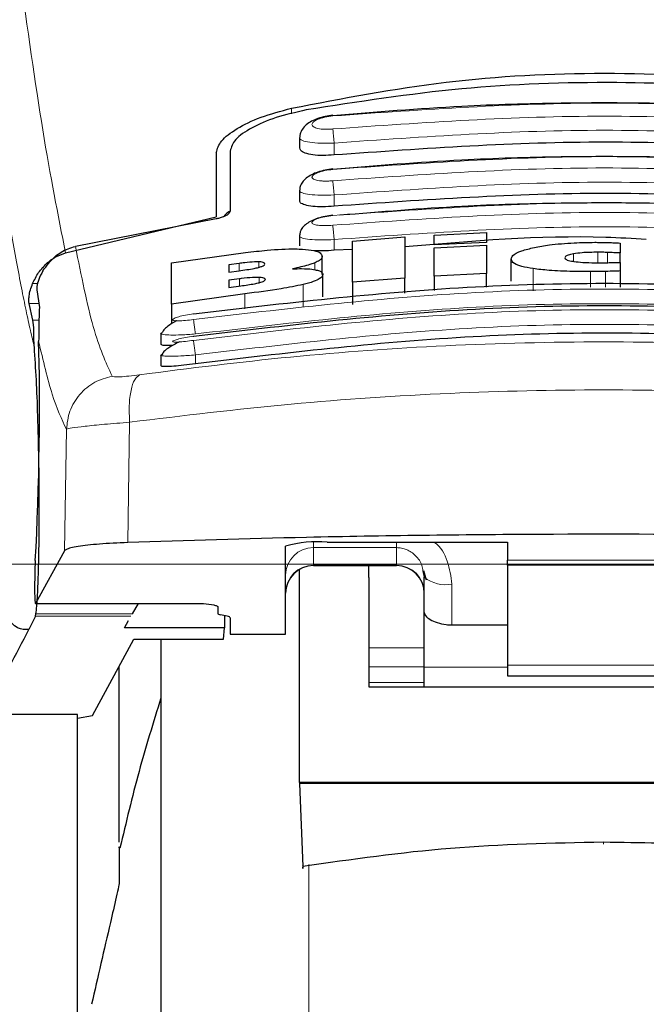
# Model space of a CAD drawing. Units: millimetres. Extents: x 0 to 210, y 0 to 297.
# Drawn here: x 133 to 134, y 179 to 181 of the extents above; entities that cross this region are included whole.
import ezdxf

# ---------------------------------------------------------------- set-up
doc = ezdxf.new("R2010")
doc.units = ezdxf.units.MM
doc.styles.add('SLDTEXTSTYLE0', font='TXT', dxfattribs={"width": 0.75})
doc.dimstyles.new('SLDDIMSTYLE3', dxfattribs={"dimtxt": 3.5, "dimasz": 3.302, "dimexe": 0, "dimexo": 0.0625, "dimgap": 0.875, "dimtad": 1, "dimdec": 0, "dimlfac": 20, "dimrnd": 1e-09, "dimzin": 12, "dimdsep": 46, "dimtxsty": 'SLDTEXTSTYLE0', "dimsah": 1, "dimcen": 0.09, "dimadec": 0, "dimazin": 3, "dimtol": 1, "dimtp": 3, "dimtm": 3, "dimtfac": 1, "dimtdec": 0, "dimtmove": 0, "dimatfit": 0, "dimfxl": 1, "dimfrac": 2, "dimtolj": 1, "dimarcsym": 0})

# ---------------------------------------------------------------- blocks, each defined once
blk = doc.blocks.new('_D_8')
at = {"color": 7, "linetype": 'Continuous', "lineweight": 0}
for p, q in [((121.4971, 179.9147), (121.4971, 198.9845)), ((146.6135, 179.9147), (120.4971, 179.9147)), ((121.4971, 179.9147), (121.4971, 174.3372)), ((133.0221, 174.3372), (120.4971, 174.3372)), ((121.4971, 174.3372), (121.4971, 167.9872))]:
    blk.add_line(p, q, dxfattribs=at)
at = {"color": 7, "linetype": 'Continuous', "lineweight": 18}
for points in [[(121.4971, 179.9147), (121.9971, 183.2167), (120.9971, 183.2167)], [(121.4971, 174.3372), (120.9971, 171.0352), (121.9971, 171.0352)]]:
    blk.add_solid(points, dxfattribs=at)
at = {"color": 7, "linetype": 'Continuous', "lineweight": 18, "char_height": 3.5, "attachment_point": 1, "rotation": 90, "style": 'SLDTEXTSTYLE0'}
for s, insert in [('±3', (116.9854, 193.856)), ('112', (116.9854, 184.7852))]:
    blk.add_mtext(s, dxfattribs=dict(at, insert=insert))

msp = doc.modelspace()

# ---------------------------------------------------------------- linework, layer by layer
at = {"color": 8, "linetype": 'Continuous', "lineweight": 18}
for p, q in [((133.45761, 180.73707), (133.45761, 180.72713)), ((133.53463, 180.6528), (133.53463, 180.67437)), ((133.53463, 180.56032), (133.53462, 180.58073)), ((133.53463, 180.48099), (133.53462, 180.50029)), ((133.96614, 180.46081), (133.96614, 180.47452)), ((134.0104, 180.45841), (134.0104, 180.47737)), ((134.02734, 180.45857), (134.02734, 180.47707)), ((133.36314, 180.4441), (133.36314, 180.45721)), ((133.39893, 180.4502), (133.39893, 180.46005)), ((133.50002, 180.44594), (133.50002, 180.45841)), ((133.3992, 180.42234), (133.3992, 180.43206)), ((133.89346, 180.40767), (133.89346, 180.44782)), ((133.99702, 180.41421), (133.99702, 180.44254)), ((134.02379, 180.41421), (134.02379, 180.44286)), ((132.99993, 180.42079), (132.99089, 180.42079)), ((133.36368, 180.41648), (133.36368, 180.42936)), ((133.47905, 180.37888), (133.47905, 180.41923)), ((133.37379, 180.37551), (133.37379, 180.40241)), ((132.98445, 180.38522), (133.002, 180.38522)), ((133.00243, 180.35518), (132.99156, 180.35518)), ((133.28463, 180.29225), (133.28463, 180.27631)), ((133.1659, 180.17086), (133.16238, 179.95386)), ((133.05185, 180.15829), (133.04835, 179.93884)), ((133.49713, 179.95393), (133.49713, 179.94464)), ((133.49713, 179.94464), (133.64713, 179.94464)), ((133.49713, 179.94464), (133.49713, 179.91284)), ((133.64713, 179.94464), (133.64713, 179.91284)), ((133.84713, 179.92217), (134.19713, 179.92217)), ((133.64713, 179.91284), (133.49713, 179.91284)), ((133.49713, 179.91284), (133.49713, 179.91225)), ((133.64713, 179.91225), (133.64713, 179.91284)), ((134.19713, 179.91285), (133.84713, 179.91285)), ((133.74713, 179.80521), (133.74713, 179.87888)), ((132.9964, 179.84406), (133.29913, 179.84406)), ((133.1683, 179.82079), (132.99606, 179.82079)), ((133.17077, 179.82508), (132.99698, 179.82508)), ((133.69713, 179.76375), (133.59713, 179.76375)), ((133.59713, 179.72982), (133.69713, 179.72982)), ((133.84713, 179.72885), (133.69713, 179.72885)), ((133.84713, 179.73276), (134.19713, 179.73276)), ((133.59713, 179.70149), (133.69713, 179.70149)), ((133.48923, 179.37321), (133.48923, 174.40125))]:
    msp.add_line(p, q, dxfattribs=at)
at = {"color": 7, "linetype": 'Continuous', "lineweight": 25}
for p, q in [((133.47213, 180.68394), (133.47213, 180.66589)), ((133.32213, 180.65712), (133.32213, 180.54109)), ((133.34713, 180.65996), (133.34713, 180.55137)), ((133.47213, 180.58876), (133.47213, 180.57085)), ((133.05036, 180.47631), (133.32213, 180.54109)), ((133.32163, 180.53764), (133.06814, 180.48796)), ((133.47213, 180.5068), (133.47213, 180.489)), ((133.56751, 180.49744), (133.66204, 180.50489)), ((133.66204, 180.50489), (133.66204, 180.43073)), ((133.71478, 180.50829), (133.80931, 180.51303)), ((133.71478, 180.49049), (133.71478, 180.50829)), ((133.80931, 180.51303), (133.80931, 180.49524)), ((133.56751, 180.42324), (133.56751, 180.49744)), ((133.80931, 180.49524), (133.71478, 180.49049)), ((133.71478, 180.49049), (133.71478, 180.49047)), ((133.71478, 180.48553), (133.80931, 180.49028)), ((133.71478, 180.43414), (133.71478, 180.48553)), ((133.80931, 180.49523), (133.80931, 180.49524)), ((133.80931, 180.49028), (133.80931, 180.43891)), ((134.05057, 180.49387), (134.05057, 180.47605)), ((133.24128, 180.45829), (133.37489, 180.47686)), ((133.51314, 180.43752), (133.51314, 180.47002)), ((133.56751, 180.48254), (133.53463, 180.48099)), ((134.05057, 180.45935), (134.05057, 180.47605)), ((133.24128, 180.38388), (133.24128, 180.45829)), ((133.36314, 180.45721), (133.34483, 180.45483)), ((133.34483, 180.45483), (133.34483, 180.44172)), ((133.85385, 180.4253), (133.85385, 180.46551)), ((134.05057, 180.45909), (134.05057, 180.44358)), ((133.34483, 180.44172), (133.36314, 180.4441)), ((133.51423, 180.39674), (133.51423, 180.4371)), ((133.80931, 180.43891), (133.71478, 180.43414)), ((133.71478, 180.43414), (133.71478, 180.40846)), ((133.80931, 180.41421), (133.80931, 180.43891)), ((134.05057, 180.44358), (134.05057, 180.41421)), ((133.36368, 180.42936), (133.34483, 180.4269)), ((133.34483, 180.4269), (133.34483, 180.41403)), ((133.34483, 180.41403), (133.36614, 180.4168)), ((133.66204, 180.43073), (133.56751, 180.42324)), ((133.56751, 180.42324), (133.56751, 180.38297)), ((133.66204, 180.40336), (133.66204, 180.43073)), ((132.9984, 180.40941), (133.0031, 180.37776)), ((133.37379, 180.40241), (133.24128, 180.38388)), ((132.99156, 180.35518), (132.98445, 180.38522)), ((133.24128, 180.38388), (133.24128, 180.34838)), ((133.22213, 180.33114), (133.22213, 180.31218)), ((133.22215, 180.33114), (133.22525, 180.33333)), ((133.22213, 180.29192), (133.22213, 180.27296)), ((133.22214, 180.29192), (133.22515, 180.29361)), ((133.52213, 179.95435), (133.84713, 179.95435)), ((133.84713, 179.95435), (133.84713, 179.92217)), ((133.04835, 179.93884), (132.9964, 179.84406)), ((133.44713, 179.78863), (133.44713, 179.94707)), ((133.84713, 179.91285), (133.84713, 179.92217)), ((133.47213, 179.52136), (133.47213, 179.90443)), ((133.49713, 179.91225), (133.64713, 179.91225)), ((133.59713, 179.89099), (133.59713, 179.91225)), ((133.69485, 179.90293), (133.69713, 179.89135)), ((133.69583, 179.90337), (133.70062, 179.88677)), ((133.84713, 179.91285), (133.84713, 179.73276)), ((133.59713, 179.89099), (133.59713, 179.6938)), ((133.69713, 179.82765), (133.69713, 179.89135)), ((132.99615, 179.84382), (133.29913, 179.84382)), ((133.17077, 179.82508), (133.18159, 179.84382)), ((133.29913, 179.84382), (133.29913, 179.84406)), ((133.32463, 179.83857), (133.32463, 179.826)), ((133.69713, 179.72885), (133.69713, 179.82765)), ((132.99606, 179.82079), (132.98418, 179.79712)), ((132.99606, 179.82079), (132.99698, 179.82508)), ((133.15647, 179.80031), (133.16392, 179.81321)), ((133.34174, 179.82082), (133.33001, 179.82345)), ((133.33721, 179.82184), (133.33683, 179.80031)), ((133.34713, 179.81827), (133.34713, 179.78863)), ((133.33683, 179.80031), (133.15647, 179.80031)), ((133.33509, 179.77949), (133.33683, 179.80031)), ((133.74713, 179.80521), (133.84713, 179.80521)), ((133.09916, 179.6417), (133.17339, 179.77949)), ((133.17339, 179.77949), (133.33509, 179.77949)), ((133.22213, 179.77949), (133.22213, 174.76223)), ((133.34713, 179.78863), (133.44713, 179.78863)), ((133.14713, 179.41353), (133.14713, 179.73074)), ((133.69713, 179.6938), (133.69713, 179.72885)), ((133.84713, 179.73276), (133.84713, 179.71318)), ((133.84713, 179.71318), (134.19713, 179.71318)), ((133.59713, 179.6938), (134.44713, 179.6938)), ((133.07213, 179.64345), (132.90101, 179.64345)), ((133.07213, 178.64436), (133.07213, 179.64345)), ((133.07213, 179.63717), (133.09916, 179.6417)), ((133.47213, 179.52136), (133.47213, 179.51953)), ((134.57213, 179.52136), (133.47213, 179.52136)), ((133.47213, 179.51953), (133.47814, 179.36965)), ((134.57212, 179.51953), (133.47213, 179.51953))]:
    msp.add_line(p, q, dxfattribs=at)
at = {"color": 8, "linetype": 'Continuous', "lineweight": 18, "flags": 128}
msp.add_lwpolyline([(134.02023, 179.41336), (134.02024, 179.41173), (134.02024, 179.4106), (134.02024, 179.41001), (134.02024, 179.40998), (134.02025, 179.41051), (134.02025, 179.41158), (134.02025, 179.41316), (134.02025, 179.41318)], dxfattribs=at)
at = {"color": 7, "linetype": 'Continuous', "lineweight": 25}
for centre, radius, start, end in [((133.50355, 179.75561), 0.1996, 84.66065, 106.42139), ((133.49713, 179.86225), 0.05, 90, 180), ((133.64713, 179.86225), 0.05, 0, 90)]:
    msp.add_arc(centre, radius, start, end, dxfattribs=at)
at = {"color": 8, "linetype": 'Continuous', "lineweight": 18}
for centre, radius, start, end in [((133.49701, 179.89476), 0.04988, 89.86488, 179.86424), ((133.49701, 179.86296), 0.04988, 89.86488, 179.86424), ((133.64724, 179.86296), 0.04988, 0.13576, 90.13512), ((133.7354, 179.93838), 0.06064, 230.86213, 281.14674)]:
    msp.add_arc(centre, radius, start, end, dxfattribs=at)
at = {"color": 7, "linetype": 'Continuous', "lineweight": 25}
for centre, major_axis, ratio, start_param, end_param in [((132.9867, 180.08723), (0.00678, 0.3), 0.0512003, 4.1280701, 5.5840108), ((132.99728, 179.89382), (0.00113, 0.05), 0.0512003, 0.9864774, 3.239915), ((133.37563, 179.826), (0.051, 0), 0.1120194, 3.1415927, 3.6052403), ((133.29613, 179.81827), (0.051, 0), 0.1120194, 0, 0.4636473)]:
    msp.add_ellipse(centre, major_axis=major_axis, ratio=ratio, start_param=start_param, end_param=end_param, dxfattribs=at)
at = {"color": 8, "linetype": 'Continuous', "lineweight": 18}
for points, knots in [([(133.05036, 180.47631), (133.0367, 180.54496), (133.00937, 180.68226), (132.98152, 180.8821), (132.9676, 180.98202)], [0, 0, 0, 0, 0.4999901, 1, 1, 1, 1]), ([(132.99405, 180.30586), (132.99166, 180.31593), (132.98669, 180.33685), (132.97895, 180.37251), (132.97064, 180.41343), (132.96175, 180.46042), (132.95226, 180.51403), (132.94334, 180.56787), (132.93155, 180.64295), (132.91639, 180.74594), (132.90348, 180.84479), (132.89669, 180.89678)], [0, 0, 0, 0, 0.0745035, 0.1548747, 0.2411161, 0.3332307, 0.4312218, 0.5350922, 0.6090033, 0.794339, 1, 1, 1, 1]), ([(133.53234, 180.72315), (133.6956, 180.73469), (134.02213, 180.75778), (134.34865, 180.73469), (134.51191, 180.72315)], [0, 0, 0, 0, 0.4999999, 1, 1, 1, 1]), ([(133.53234, 180.6997), (133.52985, 180.69951), (133.52488, 180.69913), (133.51769, 180.69913), (133.51108, 180.69957), (133.50531, 180.70048), (133.50061, 180.7018), (133.49602, 180.70405), (133.4937, 180.70765), (133.49672, 180.71251), (133.50501, 180.7172), (133.51743, 180.72118), (133.52738, 180.72249), (133.53234, 180.72315)], [0, 0, 0, 0, 0.0625574, 0.1249845, 0.1873702, 0.2497563, 0.3121833, 0.3746849, 0.499436, 0.6246375, 0.7500289, 0.8752354, 1, 1, 1, 1]), ([(134.51192, 180.6997), (134.34865, 180.71124), (134.02213, 180.73432), (133.6956, 180.71124), (133.53234, 180.6997)], [0, 0, 0, 0, 0.4999999, 1, 1, 1, 1]), ([(133.53463, 180.67437), (133.53435, 180.67725), (133.53381, 180.68304), (133.5331, 180.69079), (133.53258, 180.69672), (133.53241, 180.69874), (133.53234, 180.6997)], [0, 0, 0, 0, 0.2592457, 0.521854, 0.7726159, 1, 1, 1, 1]), ([(133.53463, 180.67437), (133.52648, 180.6741), (133.51021, 180.67357), (133.48989, 180.67531), (133.47815, 180.67816), (133.47335, 180.68116), (133.47129, 180.68323), (133.47268, 180.68458), (133.47305, 180.68494)], [0, 0, 0, 0, 0.2365852, 0.4728164, 0.6969135, 0.8208314, 0.9524068, 1, 1, 1, 1]), ([(134.50963, 180.67437), (134.34713, 180.68585), (134.02213, 180.70882), (133.69713, 180.68585), (133.53463, 180.67437)], [0, 0, 0, 0, 0.5000005, 1, 1, 1, 1]), ([(133.53232, 180.6267), (133.69559, 180.63825), (134.02213, 180.66134), (134.34866, 180.63825), (134.51193, 180.6267)], [0, 0, 0, 0, 0.5, 1, 1, 1, 1]), ([(133.53232, 180.60633), (133.52984, 180.60614), (133.52488, 180.60574), (133.51771, 180.60565), (133.51112, 180.60594), (133.50535, 180.60665), (133.50064, 180.60773), (133.49603, 180.60962), (133.49367, 180.61271), (133.49669, 180.617), (133.50501, 180.6212), (133.51746, 180.62481), (133.52737, 180.62607), (133.53232, 180.6267)], [0, 0, 0, 0, 0.0626615, 0.1251972, 0.1876804, 0.2501276, 0.3125761, 0.3750541, 0.4996387, 0.6246141, 0.7498487, 0.8750569, 1, 1, 1, 1]), ([(134.51194, 180.60633), (134.34867, 180.61788), (134.02213, 180.64098), (133.69559, 180.61788), (133.53232, 180.60633)], [0, 0, 0, 0, 0.4999999, 1, 1, 1, 1]), ([(133.53462, 180.58073), (133.53434, 180.58366), (133.53378, 180.58959), (133.53306, 180.59751), (133.53254, 180.60351), (133.53239, 180.60542), (133.53232, 180.60633)], [0, 0, 0, 0, 0.2565886, 0.5189547, 0.7709926, 1, 1, 1, 1]), ([(134.50963, 180.58073), (134.34713, 180.59222), (134.02212, 180.6152), (133.69712, 180.59222), (133.53462, 180.58073)], [0, 0, 0, 0, 0.4999962, 1, 1, 1, 1]), ([(133.53462, 180.58073), (133.52642, 180.58044), (133.51013, 180.57986), (133.48977, 180.58126), (133.47805, 180.58372), (133.47333, 180.58634), (133.4713, 180.58811), (133.47262, 180.58926), (133.47294, 180.58955)], [0, 0, 0, 0, 0.2397797, 0.476663, 0.7037781, 0.8276176, 0.9580378, 1, 1, 1, 1]), ([(133.5323, 180.54348), (133.69558, 180.55505), (134.02213, 180.57818), (134.34868, 180.55505), (134.51195, 180.54348)], [0, 0, 0, 0, 0.4999999, 1, 1, 1, 1]), ([(133.53229, 180.52613), (133.52734, 180.52578), (133.5199, 180.52525), (133.51114, 180.52549), (133.50348, 180.52615), (133.49648, 180.52785), (133.49364, 180.53096), (133.49666, 180.53468), (133.50501, 180.5384), (133.51748, 180.54166), (133.52736, 180.54288), (133.5323, 180.54348)], [0, 0, 0, 0, 0.1249261, 0.1875722, 0.250158, 0.374629, 0.4992373, 0.6241718, 0.7494163, 0.8747685, 1, 1, 1, 1]), ([(134.51196, 180.52613), (134.34868, 180.5377), (134.02213, 180.56084), (133.69557, 180.5377), (133.53229, 180.52613)], [0, 0, 0, 0, 0.4999999, 1, 1, 1, 1]), ([(133.53462, 180.50029), (133.53434, 180.50327), (133.53377, 180.50933), (133.53303, 180.51742), (133.5325, 180.52348), (133.53236, 180.52527), (133.53229, 180.52613)], [0, 0, 0, 0, 0.2537949, 0.5158604, 0.769238, 1, 1, 1, 1]), ([(134.50963, 180.50029), (134.34713, 180.5118), (134.02212, 180.53483), (133.69712, 180.5118), (133.53462, 180.50029)], [0, 0, 0, 0, 0.4999963, 1, 1, 1, 1]), ([(133.53462, 180.50029), (133.52635, 180.49997), (133.51004, 180.49935), (133.48964, 180.50042), (133.47794, 180.50247), (133.4733, 180.50473), (133.47131, 180.50623), (133.4726, 180.50723), (133.4729, 180.50747)], [0, 0, 0, 0, 0.2424324, 0.4785678, 0.7082973, 0.8315473, 0.9600951, 1, 1, 1, 1]), ([(133.06814, 180.48796), (133.07869, 180.4351), (133.09979, 180.32939), (133.12269, 180.27914), (133.13414, 180.25402)], [0, 0, 0, 0, 0.4999865, 1, 1, 1, 1]), ([(134.76323, 180.3561), (134.59905, 180.37519), (134.2707, 180.41338), (133.77355, 180.41338), (133.4452, 180.37519), (133.28102, 180.3561)], [0, 0, 0, 0, 0.3333346, 0.6666651, 1, 1, 1, 1]), ([(134.75963, 180.33), (134.59629, 180.349), (134.2695, 180.38701), (133.77476, 180.38701), (133.44796, 180.349), (133.28463, 180.33)], [0, 0, 0, 0, 0.3332452, 0.6667501, 1, 1, 1, 1]), ([(133.28102, 180.3561), (133.27611, 180.35545), (133.26629, 180.35416), (133.25577, 180.35356), (133.24947, 180.35365), (133.24596, 180.35402), (133.2438, 180.35467), (133.24286, 180.35589), (133.24539, 180.35801), (133.25382, 180.36104), (133.2663, 180.36414), (133.27612, 180.36574), (133.28103, 180.36654)], [0, 0, 0, 0, 0.1252745, 0.2500854, 0.3126218, 0.3750653, 0.4374694, 0.4998781, 0.6242909, 0.7491872, 0.8745127, 1, 1, 1, 1]), ([(134.76326, 180.31845), (134.59908, 180.33768), (134.27073, 180.37613), (133.77352, 180.37613), (133.44517, 180.33768), (133.28099, 180.31845)], [0, 0, 0, 0, 0.3333346, 0.6666651, 1, 1, 1, 1]), ([(133.28463, 180.33), (133.28418, 180.33307), (133.28326, 180.33938), (133.28208, 180.3478), (133.28125, 180.35396), (133.2811, 180.35541), (133.28102, 180.3561)], [0, 0, 0, 0, 0.2466233, 0.5077119, 0.764522, 1, 1, 1, 1]), ([(134.75963, 180.29225), (134.5963, 180.31138), (134.26952, 180.34965), (133.77474, 180.34965), (133.44796, 180.31138), (133.28463, 180.29225)], [0, 0, 0, 0, 0.3332469, 0.6667485, 1, 1, 1, 1]), ([(133.28463, 180.33), (133.28012, 180.32964), (133.27139, 180.32893), (133.25583, 180.32812), (133.23882, 180.32779), (133.22608, 180.32884), (133.2207, 180.33012), (133.22214, 180.33113), (133.22215, 180.33114)], [0, 0, 0, 0, 0.1383678, 0.2681957, 0.5013113, 0.7500298, 0.9986018, 1, 1, 1, 1]), ([(133.28099, 180.31845), (133.27608, 180.31778), (133.26627, 180.31644), (133.25371, 180.31538), (133.24666, 180.31532), (133.24379, 180.31583), (133.24282, 180.31667), (133.24533, 180.31833), (133.25377, 180.3209), (133.26628, 180.3237), (133.27609, 180.32526), (133.281, 180.32604)], [0, 0, 0, 0, 0.12545553, 0.25049293, 0.3750315, 0.43748861, 0.49992116, 0.62429993, 0.74912453, 0.87442975, 1, 1, 1, 1]), ([(133.00177, 180.31662), (133.00987, 180.2822), (133.02608, 180.21335), (133.04326, 180.17665), (133.05185, 180.15829)], [0, 0, 0, 0, 0.4998374, 1, 1, 1, 1]), ([(133.18392, 180.25651), (133.27403, 180.26793), (133.45432, 180.29078), (133.73578, 180.31082), (134.02069, 180.31808), (134.30561, 180.31096), (134.58714, 180.29105), (134.7675, 180.26826), (134.85764, 180.25688)], [0, 0, 0, 0, 0.166537, 0.3332263, 0.4999987, 0.6667713, 0.8334623, 1, 1, 1, 1]), ([(133.28099, 180.31845), (133.28106, 180.31782), (133.28119, 180.31652), (133.28204, 180.31024), (133.28325, 180.30168), (133.28418, 180.29531), (133.28463, 180.29225)], [0, 0, 0, 0, 0.2405709, 0.5000488, 0.7594995, 1, 1, 1, 1]), ([(133.28463, 180.29225), (133.27987, 180.29186), (133.27079, 180.29111), (133.25528, 180.2902), (133.23851, 180.28961), (133.22604, 180.29019), (133.22066, 180.29109), (133.22213, 180.29192), (133.22214, 180.29192)], [0, 0, 0, 0, 0.1461271, 0.2786475, 0.5019923, 0.7544614, 0.9993221, 1, 1, 1, 1]), ([(133.13414, 180.25402), (133.12346, 180.25099), (133.10143, 180.24474), (133.07457, 180.22188), (133.05603, 180.19193), (133.05322, 180.16928), (133.05185, 180.15829)], [0, 0, 0, 0, 0.24255365, 0.49999909, 0.75744511, 1, 1, 1, 1]), ([(133.13414, 180.25402), (133.13513, 180.25349), (133.13709, 180.25244), (133.14805, 180.25257), (133.16375, 180.25387), (133.17718, 180.25562), (133.18392, 180.25651)], [0, 0, 0, 0, 0.24924218, 0.49800394, 0.74787895, 1, 1, 1, 1]), ([(133.18392, 180.25651), (133.18079, 180.25412), (133.17434, 180.2492), (133.1678, 180.22938), (133.16442, 180.20249), (133.16542, 180.18123), (133.1659, 180.17086)], [0, 0, 0, 0, 0.24127092, 0.49730519, 0.75479767, 1, 1, 1, 1]), ([(133.1659, 180.17086), (133.26238, 180.1826), (133.45088, 180.20555), (133.73884, 180.22469), (134.02071, 180.23124), (134.30259, 180.22482), (134.5906, 180.2058), (134.77914, 180.18293), (134.8756, 180.17122)], [0, 0, 0, 0, 0.1746924, 0.3413464, 0.5000033, 0.658744, 0.825396, 1, 1, 1, 1]), ([(133.05185, 180.15829), (133.05422, 180.15897), (133.05889, 180.16031), (133.08395, 180.1635), (133.11936, 180.16707), (133.15021, 180.16958), (133.1659, 180.17086)], [0, 0, 0, 0, 0.2547162, 0.5009397, 0.7460348, 1, 1, 1, 1]), ([(133.64713, 179.95435), (133.64715, 179.95174), (133.64719, 179.94667), (133.64715, 179.94531), (133.64713, 179.94464)], [0, 0, 0, 0, 0.5152473, 1, 1, 1, 1]), ([(133.71492, 179.95435), (133.71524, 179.95414), (133.72705, 179.9465), (133.74161, 179.91972), (133.74526, 179.89271), (133.74713, 179.87888)], [0, 0, 0, 0, 0.013445, 0.4947796, 1, 1, 1, 1]), ([(133.64713, 179.94464), (133.65017, 179.94447), (133.6564, 179.94411), (133.6655, 179.94123), (133.67417, 179.93659), (133.68464, 179.92772), (133.69303, 179.91616), (133.6944, 179.90623), (133.69485, 179.90293)], [0, 0, 0, 0, 0.1230759, 0.251648, 0.3876716, 0.532801, 0.8447555, 1, 1, 1, 1])]:
    msp.add_open_spline(points, degree=3, knots=knots, dxfattribs=at)
at = {"color": 7, "linetype": 'Continuous', "lineweight": 25}
for points, knots in [([(133.45761, 180.73707), (133.54994, 180.75488), (133.73458, 180.79049), (134.02213, 180.80504), (134.30967, 180.79049), (134.49431, 180.75488), (134.58664, 180.73707)], [0, 0, 0, 0, 0.2500396, 0.4999981, 0.7499594, 1, 1, 1, 1]), ([(134.55976, 180.73394), (134.4759, 180.74731), (134.30666, 180.77431), (134.03879, 180.78697), (133.76116, 180.77737), (133.57738, 180.74852), (133.48449, 180.73394)], [0, 0, 0, 0, 0.2377077, 0.4797224, 0.7370274, 1, 1, 1, 1]), ([(133.32213, 180.65712), (133.32408, 180.66407), (133.32797, 180.67787), (133.35752, 180.70048), (133.4005, 180.72183), (133.43857, 180.73199), (133.45761, 180.73707)], [0, 0, 0, 0, 0.2528098, 0.5020837, 0.7510451, 1, 1, 1, 1]), ([(133.48449, 180.73394), (133.46556, 180.72968), (133.42774, 180.72118), (133.38377, 180.70182), (133.35316, 180.68042), (133.34913, 180.66677), (133.34713, 180.65996)], [0, 0, 0, 0, 0.2440355, 0.4875417, 0.7444773, 1, 1, 1, 1]), ([(134.51186, 180.72353), (134.46033, 180.72796), (134.36733, 180.73596), (134.24259, 180.7423), (134.1464, 180.74535), (134.05015, 180.74685), (133.92575, 180.74641), (133.74676, 180.74105), (133.60983, 180.72986), (133.53239, 180.72353)], [0, 0, 0, 0, 0.1581682, 0.2854878, 0.3819442, 0.4524815, 0.579889, 0.7624009, 1, 1, 1, 1]), ([(133.53228, 180.72434), (133.52765, 180.72373), (133.51848, 180.72253), (133.50538, 180.71882), (133.4938, 180.71381), (133.48414, 180.70736), (133.47712, 180.69961), (133.47305, 180.69198), (133.47275, 180.68685), (133.47264, 180.68492)], [0, 0, 0, 0, 0.16099497, 0.31841553, 0.47294865, 0.62453906, 0.77233466, 0.91437012, 1, 1, 1, 1]), ([(133.53463, 180.6528), (133.5278, 180.65234), (133.51416, 180.65143), (133.49578, 180.65269), (133.48179, 180.65587), (133.47329, 180.66042), (133.47288, 180.6642), (133.47269, 180.66589)], [0, 0, 0, 0, 0.2069533, 0.413956, 0.6202789, 0.8293929, 1, 1, 1, 1]), ([(134.50963, 180.6528), (134.34786, 180.66428), (134.02286, 180.68735), (133.69786, 180.66435), (133.53463, 180.6528)], [0, 0, 0, 0, 0.4977574, 1, 1, 1, 1]), ([(134.51185, 180.62672), (134.46032, 180.63115), (134.36732, 180.63914), (134.24258, 180.6455), (134.1464, 180.64854), (134.05015, 180.65004), (133.92576, 180.6496), (133.74676, 180.64424), (133.60984, 180.63305), (133.5324, 180.62672)], [0, 0, 0, 0, 0.1581719, 0.2854912, 0.381946, 0.4524821, 0.5798873, 0.7623965, 1, 1, 1, 1]), ([(133.53229, 180.62759), (133.52759, 180.62698), (133.51833, 180.62577), (133.50516, 180.6222), (133.49364, 180.61744), (133.48415, 180.61139), (133.47725, 180.60418), (133.47312, 180.59682), (133.47269, 180.59166), (133.47251, 180.58953)], [0, 0, 0, 0, 0.1635371, 0.3221222, 0.4762707, 0.6257232, 0.7694357, 0.9053627, 1, 1, 1, 1]), ([(134.50963, 180.56032), (134.34786, 180.57181), (134.02286, 180.5949), (133.69786, 180.57188), (133.53463, 180.56032)], [0, 0, 0, 0, 0.4977544, 1, 1, 1, 1]), ([(133.53463, 180.56032), (133.52775, 180.55983), (133.51399, 180.55886), (133.49549, 180.55974), (133.4815, 180.56236), (133.47317, 180.56619), (133.47288, 180.56944), (133.47275, 180.57085)], [0, 0, 0, 0, 0.2094706, 0.4189973, 0.6275352, 0.8375183, 1, 1, 1, 1]), ([(134.50205, 180.54395), (134.45379, 180.5481), (134.36405, 180.55581), (134.24258, 180.56197), (134.1464, 180.56503), (134.05015, 180.56653), (133.92576, 180.56608), (133.75103, 180.5609), (133.61836, 180.55007), (133.54517, 180.54409)], [0, 0, 0, 0, 0.1516487, 0.2819748, 0.3807089, 0.4529118, 0.5833279, 0.7701496, 1, 1, 1, 1]), ([(133.34713, 180.55137), (133.34657, 180.54973), (133.34557, 180.54682), (133.339, 180.54276), (133.33175, 180.53994), (133.32582, 180.53838), (133.32253, 180.5378), (133.32163, 180.53764)], [0, 0, 0, 0, 0.3477831, 0.6158301, 0.8027454, 0.9455411, 1, 1, 1, 1]), ([(133.34713, 180.55149), (133.3439, 180.54953), (133.33874, 180.54641), (133.33625, 180.54283), (133.33532, 180.54149)], [0, 0, 0, 0, 0.6249752, 1, 1, 1, 1]), ([(133.53229, 180.54411), (133.52763, 180.5435), (133.51847, 180.54231), (133.50541, 180.53895), (133.49398, 180.53451), (133.48456, 180.52889), (133.47764, 180.52218), (133.4733, 180.51503), (133.47267, 180.5098), (133.47239, 180.50747)], [0, 0, 0, 0, 0.1626813, 0.3201267, 0.472736, 0.6201203, 0.7611063, 0.8936009, 1, 1, 1, 1]), ([(134.09756, 180.5006), (134.07315, 180.50196), (133.92798, 180.51003), (133.78281, 180.49746), (133.66204, 180.487)], [0, 0, 0, 0, 0.168154, 1, 1, 1, 1]), ([(133.00944, 180.4439), (133.01615, 180.45299), (133.02799, 180.46907), (133.05023, 180.4829), (133.06372, 180.48671), (133.06814, 180.48796)], [0, 0, 0, 0, 0.4670512, 0.8255572, 1, 1, 1, 1]), ([(133.85385, 180.46551), (133.85438, 180.46744), (133.85568, 180.47222), (133.869, 180.4796), (133.88758, 180.48404), (133.89565, 180.48596)], [0, 0, 0, 0, 0.2781886, 0.6864108, 1, 1, 1, 1]), ([(133.89565, 180.48596), (133.90441, 180.48757), (133.92537, 180.4914), (133.96396, 180.49464), (133.99226, 180.49507), (134.00467, 180.49526)], [0, 0, 0, 0, 0.28711489, 0.68727579, 1, 1, 1, 1]), ([(134.00467, 180.49526), (134.00782, 180.49526), (134.01559, 180.49526), (134.0233, 180.49508), (134.02789, 180.49496)], [0, 0, 0, 0, 0.4056229, 1, 1, 1, 1]), ([(134.02789, 180.49496), (134.03097, 180.49486), (134.03863, 180.49459), (134.0461, 180.49414), (134.05057, 180.49387)], [0, 0, 0, 0, 0.4026141, 1, 1, 1, 1]), ([(132.99089, 180.42079), (132.9942, 180.42755), (133.00062, 180.44065), (133.01501, 180.45687), (133.0314, 180.46953), (133.04418, 180.4741), (133.05036, 180.47631)], [0, 0, 0, 0, 0.2807014, 0.5437061, 0.7790019, 1, 1, 1, 1]), ([(133.37489, 180.47686), (133.38791, 180.47837), (133.41856, 180.48192), (133.45466, 180.48385), (133.47349, 180.48307), (133.47782, 180.48289)], [0, 0, 0, 0, 0.3628301, 0.8534789, 1, 1, 1, 1]), ([(133.47782, 180.48289), (133.48504, 180.48222), (133.49946, 180.48086), (133.51128, 180.47608), (133.5125, 180.47211), (133.51314, 180.47002)], [0, 0, 0, 0, 0.32196284, 0.64377069, 1, 1, 1, 1]), ([(133.53463, 180.48099), (133.52762, 180.48044), (133.51461, 180.47942), (133.50364, 180.4799), (133.49858, 180.48012)], [0, 0, 0, 0, 0.53843946, 1, 1, 1, 1]), ([(133.51314, 180.47002), (133.51292, 180.46881), (133.51248, 180.46639), (133.50867, 180.46248), (133.50294, 180.45978), (133.50002, 180.45841)], [0, 0, 0, 0, 0.3259485, 0.6562923, 1, 1, 1, 1]), ([(133.96614, 180.47452), (133.9627, 180.47379), (133.95581, 180.47233), (133.95124, 180.46973), (133.95078, 180.46807), (133.95057, 180.46731)], [0, 0, 0, 0, 0.3528271, 0.7048791, 1, 1, 1, 1]), ([(133.95057, 180.46731), (133.95104, 180.46621), (133.95199, 180.464), (133.95962, 180.46182), (133.96555, 180.4609), (133.96696, 180.46067)], [0, 0, 0, 0, 0.43018438, 0.86413363, 1, 1, 1, 1]), ([(134.0104, 180.47737), (134.0005, 180.47724), (133.98432, 180.47703), (133.97122, 180.47522), (133.96614, 180.47452)], [0, 0, 0, 0, 0.6122126, 1, 1, 1, 1]), ([(134.02734, 180.47707), (134.02454, 180.47716), (134.01893, 180.47733), (134.01325, 180.47736), (134.0104, 180.47737)], [0, 0, 0, 0, 0.498499, 1, 1, 1, 1]), ([(134.05057, 180.47605), (134.04672, 180.47624), (134.03901, 180.47662), (134.03123, 180.47692), (134.02734, 180.47707)], [0, 0, 0, 0, 0.4999166, 1, 1, 1, 1]), ([(133.39893, 180.46005), (133.39634, 180.46004), (133.38857, 180.46001), (133.37591, 180.45878), (133.36656, 180.45763), (133.36314, 180.45721)], [0, 0, 0, 0, 0.2410147, 0.7221307, 1, 1, 1, 1]), ([(133.36314, 180.4441), (133.37255, 180.44533), (133.385, 180.44696), (133.39559, 180.44938), (133.39817, 180.44997)], [0, 0, 0, 0, 0.7563682, 1, 1, 1, 1]), ([(133.39817, 180.44997), (133.40042, 180.45061), (133.40492, 180.45187), (133.40896, 180.45403), (133.40937, 180.45532), (133.40959, 180.45601)], [0, 0, 0, 0, 0.3148951, 0.6305024, 1, 1, 1, 1]), ([(133.40959, 180.45601), (133.40921, 180.45707), (133.40865, 180.45865), (133.40351, 180.45981), (133.40017, 180.45998), (133.39893, 180.46005)], [0, 0, 0, 0, 0.5594694, 0.8365983, 1, 1, 1, 1]), ([(133.50002, 180.45841), (133.49616, 180.457), (133.48556, 180.45312), (133.46968, 180.4497), (133.45959, 180.44753)], [0, 0, 0, 0, 0.3640682, 1, 1, 1, 1]), ([(133.89346, 180.44782), (133.88625, 180.44909), (133.86881, 180.45217), (133.85578, 180.45837), (133.85443, 180.46334), (133.85385, 180.46551)], [0, 0, 0, 0, 0.2849008, 0.6890922, 1, 1, 1, 1]), ([(133.96696, 180.46067), (133.97208, 180.46009), (133.98344, 180.45879), (133.99955, 180.45841), (134.00906, 180.45841), (134.01095, 180.4584)], [0, 0, 0, 0, 0.3961484, 0.8796346, 1, 1, 1, 1]), ([(134.01095, 180.4584), (134.01378, 180.45842), (134.01944, 180.45844), (134.02508, 180.45853), (134.02791, 180.45858)], [0, 0, 0, 0, 0.49923906, 1, 1, 1, 1]), ([(134.02791, 180.45858), (134.0317, 180.45865), (134.03928, 180.4588), (134.04681, 180.45899), (134.05057, 180.45909)], [0, 0, 0, 0, 0.49960778, 1, 1, 1, 1]), ([(133.00944, 180.4439), (133.00661, 180.43851), (133.00094, 180.42775), (132.99825, 180.41544), (132.99835, 180.4113), (132.9984, 180.40941)], [0, 0, 0, 0, 0.3525092, 0.7045165, 1, 1, 1, 1]), ([(133.3992, 180.43206), (133.39544, 180.43202), (133.38572, 180.43191), (133.37289, 180.43052), (133.36486, 180.42951), (133.36368, 180.42936)], [0, 0, 0, 0, 0.350839, 0.90517755, 1, 1, 1, 1]), ([(133.41068, 180.42827), (133.41031, 180.42921), (133.40971, 180.43071), (133.40444, 180.43182), (133.40062, 180.432), (133.3992, 180.43206)], [0, 0, 0, 0, 0.5153014, 0.8206325, 1, 1, 1, 1]), ([(133.45959, 180.44753), (133.46519, 180.44769), (133.47839, 180.44808), (133.49204, 180.44729), (133.49846, 180.4462), (133.5003, 180.44589)], [0, 0, 0, 0, 0.3456749, 0.8132413, 1, 1, 1, 1]), ([(133.51423, 180.4371), (133.51322, 180.4345), (133.51164, 180.43042), (133.49793, 180.42417), (133.48551, 180.42092), (133.47905, 180.41923)], [0, 0, 0, 0, 0.4558564, 0.7169325, 1, 1, 1, 1]), ([(133.5003, 180.44589), (133.50316, 180.44518), (133.5115, 180.44312), (133.51406, 180.43978), (133.51421, 180.43742), (133.51423, 180.4371)], [0, 0, 0, 0, 0.3116626, 0.9078311, 1, 1, 1, 1]), ([(133.99702, 180.44254), (133.98643, 180.44255), (133.96053, 180.44258), (133.92326, 180.4441), (133.90264, 180.44667), (133.89346, 180.44782)], [0, 0, 0, 0, 0.2772765, 0.6781864, 1, 1, 1, 1]), ([(134.02379, 180.44286), (134.01989, 180.44279), (134.011, 180.44263), (134.00205, 180.44257), (133.99702, 180.44254)], [0, 0, 0, 0, 0.4382733, 1, 1, 1, 1]), ([(134.05057, 180.44358), (134.04721, 180.44347), (134.03836, 180.44318), (134.02937, 180.44298), (134.02379, 180.44286)], [0, 0, 0, 0, 0.3794873, 1, 1, 1, 1]), ([(132.98445, 180.38522), (132.98422, 180.38681), (132.9838, 180.38984), (132.98448, 180.39838), (132.98636, 180.40872), (132.98943, 180.41691), (132.99089, 180.42079)], [0, 0, 0, 0, 0.2677293, 0.5084859, 0.7667982, 1, 1, 1, 1]), ([(133.28103, 180.36654), (133.44521, 180.38561), (133.77356, 180.42374), (134.2707, 180.42374), (134.59905, 180.38561), (134.76322, 180.36654)], [0, 0, 0, 0, 0.3333346, 0.6666651, 1, 1, 1, 1]), ([(133.36614, 180.4168), (133.37485, 180.41795), (133.38683, 180.41953), (133.39682, 180.4218), (133.39954, 180.42241)], [0, 0, 0, 0, 0.7276661, 1, 1, 1, 1]), ([(133.47905, 180.41923), (133.46601, 180.41658), (133.43382, 180.41004), (133.39618, 180.40526), (133.37379, 180.40241)], [0, 0, 0, 0, 0.4052496, 1, 1, 1, 1]), ([(133.39954, 180.42241), (133.40132, 180.42291), (133.40485, 180.42388), (133.40965, 180.42596), (133.41026, 180.42734), (133.41068, 180.42827)], [0, 0, 0, 0, 0.2459568, 0.487429, 1, 1, 1, 1]), ([(133.281, 180.32604), (133.44518, 180.34524), (133.77353, 180.38363), (134.27073, 180.38363), (134.59908, 180.34524), (134.76325, 180.32604)], [0, 0, 0, 0, 0.3333346, 0.6666651, 1, 1, 1, 1]), ([(133.0031, 180.37776), (133.00265, 180.36723), (133.00201, 180.35243), (133.00183, 180.32464), (133.00177, 180.31662)], [0, 0, 0, 0, 0.71147798, 1, 1, 1, 1]), ([(133.28129, 180.36549), (133.28126, 180.36568), (133.28102, 180.36706), (133.28103, 180.36678), (133.28103, 180.36654)], [0, 0, 0, 0, 0.1364512, 1, 1, 1, 1]), ([(132.99405, 180.30586), (132.99372, 180.31135), (132.99328, 180.31873), (132.99315, 180.32825), (132.99303, 180.34209), (132.99219, 180.34953), (132.99156, 180.35518)], [0, 0, 0, 0, 0.2413051, 0.3240324, 0.4856272, 1, 1, 1, 1]), ([(133.25057, 180.35369), (133.25037, 180.35359), (133.24652, 180.35179), (133.23992, 180.34774), (133.23181, 180.34182), (133.22668, 180.33689), (133.22535, 180.33421), (133.22495, 180.3334)], [0, 0, 0, 0, 0.01499514, 0.29454409, 0.58154733, 0.87365238, 1, 1, 1, 1]), ([(133.28128, 180.3248), (133.28126, 180.32495), (133.28102, 180.32632), (133.28101, 180.32618), (133.281, 180.32604)], [0, 0, 0, 0, 0.105122, 1, 1, 1, 1]), ([(134.75963, 180.27631), (134.59111, 180.29598), (134.26251, 180.33433), (133.76776, 180.33324), (133.44617, 180.29534), (133.28463, 180.27631)], [0, 0, 0, 0, 0.3437841, 0.6703737, 1, 1, 1, 1]), ([(133.24293, 180.30903), (133.23886, 180.30894), (133.22989, 180.30876), (133.22292, 180.30993), (133.22289, 180.31154), (133.22288, 180.31218)], [0, 0, 0, 0, 0.3329011, 0.7335961, 1, 1, 1, 1]), ([(133.25614, 180.31569), (133.25423, 180.31485), (133.24864, 180.31239), (133.2404, 180.3078), (133.23224, 180.30225), (133.22676, 180.29744), (133.22522, 180.29475), (133.22466, 180.29376)], [0, 0, 0, 0, 0.1241285, 0.3621392, 0.6070032, 0.8566831, 1, 1, 1, 1]), ([(132.99698, 179.82508), (132.99787, 179.83397), (132.99958, 179.85109), (133.0015, 179.89719), (133.0027, 179.95517), (133.00304, 180.02649), (133.00231, 180.10445), (133.00051, 180.18092), (132.99772, 180.25216), (132.99532, 180.28726), (132.99405, 180.30586)], [0, 0, 0, 0, 0.11891184, 0.22913203, 0.35393102, 0.47506608, 0.60625672, 0.74038381, 0.86240361, 1, 1, 1, 1]), ([(133.28463, 180.27631), (133.27756, 180.27532), (133.26342, 180.27335), (133.24455, 180.27148), (133.23057, 180.27084), (133.2228, 180.27132), (133.22288, 180.27251), (133.22292, 180.27297)], [0, 0, 0, 0, 0.217374, 0.4348032, 0.6506941, 0.8638663, 1, 1, 1, 1]), ([(133.16238, 179.95386), (133.14459, 179.95303), (133.10901, 179.95135), (133.07056, 179.94685), (133.05204, 179.94245), (133.04923, 179.9397), (133.04835, 179.93884)], [0, 0, 0, 0, 0.2896901, 0.5793785, 0.8691236, 1, 1, 1, 1]), ([(134.87913, 179.95396), (134.78785, 179.95689), (134.60404, 179.96278), (134.27731, 179.96828), (133.97086, 179.96942), (133.69331, 179.96693), (133.44303, 179.96277), (133.26907, 179.95725), (133.16238, 179.95386)], [0, 0, 0, 0, 0.1644281, 0.3311281, 0.5660854, 0.6870817, 0.8080778, 1, 1, 1, 1]), ([(132.98418, 179.79712), (132.9774, 179.79674), (132.96356, 179.79596), (132.9424, 179.82047), (132.92019, 179.86095), (132.90447, 179.90141), (132.89644, 179.92209)], [0, 0, 0, 0, 0.24248168, 0.49442342, 0.74158218, 1, 1, 1, 1]), ([(133.29913, 179.84406), (133.30574, 179.84315), (133.31532, 179.84185), (133.3234, 179.83994), (133.32424, 179.83901), (133.32463, 179.83857)], [0, 0, 0, 0, 0.5432014, 0.7863092, 1, 1, 1, 1]), ([(133.69713, 179.82765), (133.69768, 179.82562), (133.69879, 179.82158), (133.70736, 179.81482), (133.72005, 179.80903), (133.73422, 179.80568), (133.74355, 179.80534), (133.74713, 179.80521)], [0, 0, 0, 0, 0.2139852, 0.4277825, 0.6460191, 0.8642344, 1, 1, 1, 1]), ([(132.90101, 179.64345), (132.91728, 179.67213), (132.94632, 179.72335), (132.97261, 179.77458), (132.98418, 179.79712)], [0, 0, 0, 0, 0.56, 1, 1, 1, 1]), ([(133.22213, 179.77949), (133.22213, 179.76643), (133.22213, 179.70696), (133.22213, 179.57683), (133.22213, 179.38992), (133.22213, 179.18083), (133.22213, 178.95537), (133.22213, 178.71601), (133.22213, 178.4422), (133.22213, 178.13421), (133.22213, 177.79747), (133.22213, 177.46222), (133.22213, 177.12697), (133.22213, 176.79024), (133.22213, 176.48225), (133.22213, 176.20844), (133.22213, 175.9691), (133.22213, 175.74355), (133.22213, 175.53484), (133.22213, 175.34648), (133.22213, 175.18194), (133.22213, 175.0421), (133.22213, 174.91733), (133.22213, 174.81844), (133.22213, 174.75312), (133.22213, 174.74519), (133.22213, 174.74129)], [0, 0, 0, 0, 0.0112087, 0.0510294, 0.0908463, 0.1306671, 0.170484, 0.2094751, 0.2484625, 0.298337, 0.3468477, 0.3938976, 0.4409508, 0.4894615, 0.5393327, 0.5783238, 0.6173111, 0.6571319, 0.6969488, 0.7367695, 0.7765865, 0.8155775, 0.8545649, 0.9044394, 0.9529493, 1, 1, 1, 1]), ([(133.22213, 179.67341), (133.20853, 179.62936), (133.18093, 179.53997), (133.15935, 179.44894), (133.1484, 179.40278)], [0, 0, 0, 0, 0.4928478, 1, 1, 1, 1]), ([(133.14713, 179.4031), (133.14713, 179.4038), (133.14713, 179.40775), (133.14713, 179.39013), (133.14713, 179.35761), (133.14713, 179.34152)], [0, 0, 0, 0, 0.0987909, 0.5540735, 1, 1, 1, 1]), ([(134.02023, 179.41336), (133.92786, 179.41146), (133.74506, 179.40771), (133.56648, 179.38225), (133.47814, 179.36965)], [0, 0, 0, 0, 0.5053317, 1, 1, 1, 1]), ([(134.56611, 179.36965), (134.51108, 179.37777), (134.39641, 179.39468), (134.21378, 179.41014), (134.08642, 179.41226), (134.02023, 179.41336)], [0, 0, 0, 0, 0.3070683, 0.639881, 1, 1, 1, 1]), ([(133.47814, 179.36965), (133.47819, 179.36853), (133.47829, 179.36629), (133.47841, 179.36575), (133.47847, 179.36708), (133.47849, 179.36913), (133.47848, 179.37052), (133.47848, 179.37123)], [0, 0, 0, 0, 0.25387, 0.5075821, 0.7548064, 0.8761902, 1, 1, 1, 1]), ([(133.14713, 179.34152), (133.14711, 179.3412), (133.14707, 179.34054), (133.14669, 179.33798), (133.14517, 179.32996), (133.1399, 179.30607), (133.12328, 179.23459), (133.10842, 179.17009), (133.09713, 179.12106)], [0, 0, 0, 0, 0.0126122, 0.0261253, 0.0576751, 0.1464774, 0.3511291, 1, 1, 1, 1])]:
    msp.add_open_spline(points, degree=3, knots=knots, dxfattribs=at)

# ---------------------------------------------------------------- dimensions: what is measured, and where the dimension line sits
at = {"color": 7, "linetype": 'Continuous', "lineweight": 18}
dim = msp.add_linear_dim(base=(121.49713, 174.33723), p1=(147.61353, 179.91473), p2=(134.02213, 174.33723), angle=90, dimstyle='SLDDIMSTYLE3', dxfattribs=at)
dim.commit()
dim.dimension.update_dxf_attribs({"geometry": '_D_8', "text_midpoint": (121.49713, 191.88484), "dimtype": 160})

doc.saveas('drawing.dxf')
